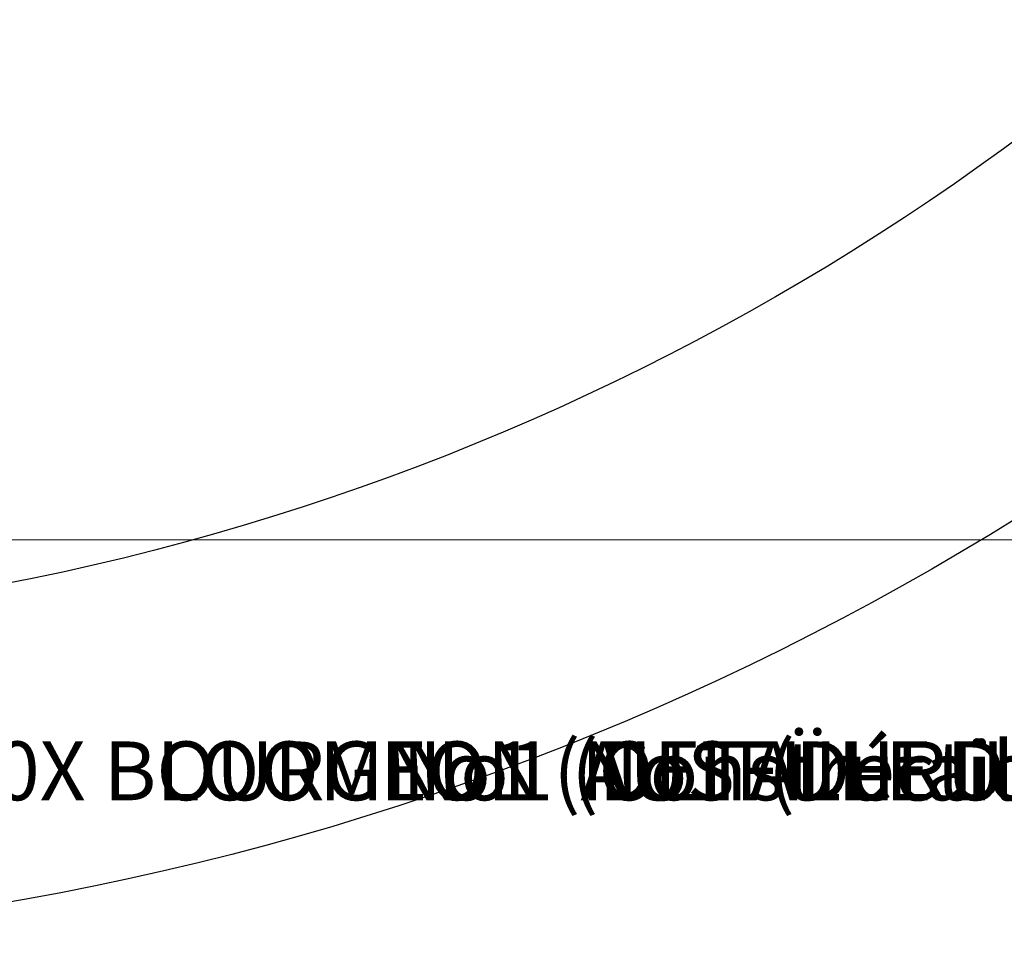
# Model space of a CAD drawing. Units: inches. Extents: x -14771 to 14758, y -157 to 285.
# Drawn here: x -46 to 30, y -157 to -86 of the extents above; entities that cross this region are included whole.
import ezdxf

# ---------------------------------------------------------------- set-up
doc = ezdxf.new("R2010")
doc.units = ezdxf.units.IN
doc.header["$MEASUREMENT"] = 0
doc.header["$PDMODE"] = 34
doc.header["$PDSIZE"] = -1
doc.linetypes.add('SLD-Solid', pattern=[0])
doc.layers.get('0').update_dxf_attribs({"linetype": 'SLD-Solid'})
for name, color, linetype in [('DE BLOCK FORMAT', 231, 'SLD-Solid'), ('EN BLOCK FORMAT', 3, 'SLD-Solid'), ('ES BLOCK FORMAT', 150, 'Continuous'), ('FR BLOCK FORMAT', 220, 'SLD-Solid')]:
    doc.layers.add(name, color=color, linetype=linetype)
doc.layers.add('SPRAY ZONE', color=7, linetype='Continuous', true_color=0x00a9c7, plot=False)
doc.styles.add('Vortex annotative', font='arial.ttf')
doc.styles.add('Vortex Title annotative', font='arialbd.ttf')
doc.dimstyles.new('Vortex PRODUCT', dxfattribs={"dimtxt": 0.125, "dimasz": 0.125, "dimexe": 0, "dimexo": 0, "dimgap": 0.125, "dimtad": 0, "dimtih": 1, "dimtoh": 1, "dimdec": 0, "dimzin": 12, "dimdsep": 46, "dimlunit": 4, "dimtxsty": 'Vortex annotative', "dimcen": 0, "dimadec": 0, "dimazin": 0, "dimtfac": 1, "dimtdec": 0, "dimtofl": 0, "dimtmove": 0, "dimatfit": 3, "dimfxl": 1, "dimfrac": 1, "dimtolj": 1, "dimtzin": 12, "dimlwd": 18, "dimarcsym": 0})

# ---------------------------------------------------------------- blocks, each defined once
blk = doc.blocks.new('*D8')
at = {"layer": 'Defpoints', "color": 0, "transparency": 16777216}
for p in [(35.598, 239.518), (-202.431, -120.99)]:
    blk.add_point(p, dxfattribs=at)
at = {"layer": 'SPRAY ZONE', "color": 0, "lineweight": 18, "transparency": 16777216}
for p, q in [((49.656, 260.809), (38.904, 244.525)), ((55.656, 260.809), (49.656, 260.809))]:
    blk.add_line(p, q, dxfattribs=at)
at = {"layer": 'SPRAY ZONE', "color": 0, "transparency": 16777216}
blk.add_solid([(38.07, 245.076), (39.739, 243.974), (35.598, 239.518)], dxfattribs=at)
at = {"layer": 'SPRAY ZONE', "color": 0, "transparency": 16777216, "insert": (124.213, 260.809), "char_height": 6, "attachment_point": 5, "style": 'Vortex annotative'}
blk.add_mtext('\\A1;∅36\' [∅1097cm] AT "10GPM" FLOW', dxfattribs=at)

msp = doc.modelspace()

# ---------------------------------------------------------------- linework, layer by layer
at = {"linetype": 'SLD-Solid', "lineweight": 18}
msp.add_line((141.211, -125.883), (-109.057, -125.883), dxfattribs=at)
at = {"layer": 'SPRAY ZONE'}
for radius in [216, 192]:
    msp.add_circle((-83.417, 59.264), radius, dxfattribs=at)

# ---------------------------------------------------------------- texts
at = {"layer": 'DE BLOCK FORMAT', "style": 'Vortex Title annotative'}
msp.add_text('VOR-7486.200X BLOOMNo1 (AUSFÜHRUNGSPLANUNG)', height=4.5, dxfattribs=at).set_placement((-83.815, -145.799))
at = {"layer": 'EN BLOCK FORMAT', "style": 'Vortex Title annotative'}
msp.add_text('VOR-7486.200X BLOOM No1 (Construction Detail)', height=4.5, dxfattribs=at).set_placement((-83.815, -145.799))
at = {"layer": 'ES BLOCK FORMAT', "style": 'Vortex Title annotative'}
msp.add_text('VOR-7486.200X BLOOM No1 (DETALLE DE LA CONSTRUCCIÓN)', height=4.5, dxfattribs=at).set_placement((-83.815, -145.799))
at = {"layer": 'FR BLOCK FORMAT', "style": 'Vortex Title annotative'}
msp.add_text('VOR-7486.200X BOURGEON  No1  (Détail de Construction)', height=4.5, dxfattribs=at).set_placement((-83.815, -145.799))

# ---------------------------------------------------------------- dimensions: what is measured, and where the dimension line sits
at = {"layer": 'SPRAY ZONE'}
dim = msp.add_diameter_dim_2p(p1=(-202.431, -120.99), p2=(35.598, 239.518), text='<> AT "10GPM" FLOW', dimstyle='Vortex PRODUCT', override={"dimscale": 2, "dimtxt": 3, "dimasz": 3}, dxfattribs=at)
dim.commit()
dim.dimension.update_dxf_attribs({"geometry": '*D8', "text_midpoint": (124.213, 260.809), "dimtype": 163})

doc.saveas('drawing.dxf')
